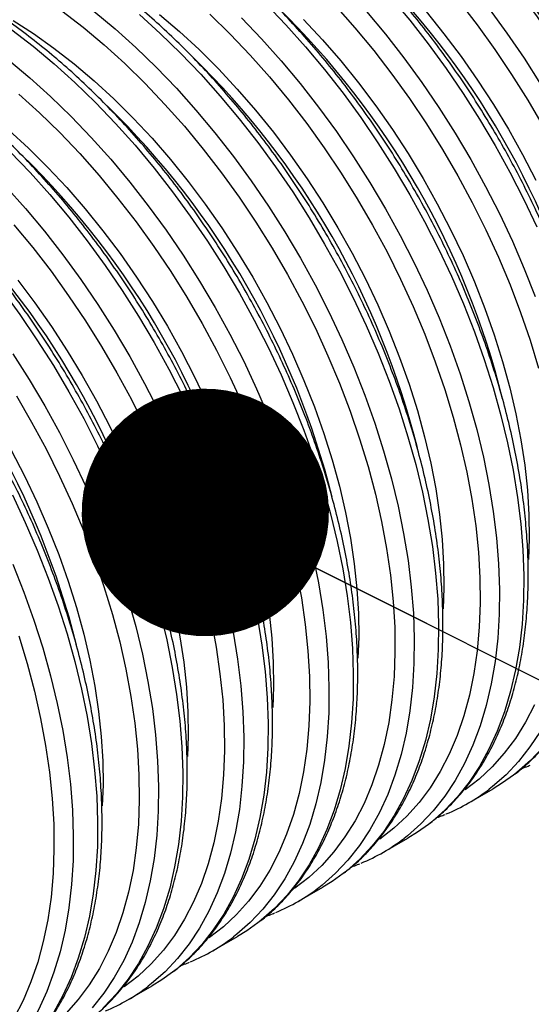
# Model space of a CAD drawing. Units: millimetres. Extents: x 499 to 21123, y 350 to 12781.
# Drawn here: x 13815 to 13887, y 5404 to 5542 of the extents above; entities that cross this region are included whole.
import ezdxf

# ---------------------------------------------------------------- set-up
doc = ezdxf.new("R2010")
doc.units = ezdxf.units.MM
doc.header["$LTSCALE"] = 50
doc.layers.add('FORMAT', color=7, linetype='Continuous')
doc.dimstyles.new('SLDDIMSTYLE0', dxfattribs={"dimtxt": 0.18, "dimasz": 34.735043, "dimexe": 0, "dimexo": 0.0625, "dimgap": 0, "dimtad": 0, "dimtih": 1, "dimtoh": 1, "dimdec": 0, "dimrnd": 1e-09, "dimzin": 0, "dimdsep": 46, "dimtxsty": 'Standard', "dimblk1": 'DOT', "dimblk2": 'DOT', "dimsah": 1, "dimcen": 0.09, "dimadec": 0, "dimazin": 0, "dimtfac": 34.735043, "dimtdec": 0, "dimtofl": 0, "dimtmove": 0, "dimatfit": 3, "dimldrblk": 'DOT', "dimfxl": 1, "dimfrac": 2, "dimtolj": 1, "dimtzin": 0, "dimarcsym": 0})

# ---------------------------------------------------------------- blocks, each defined once
blk = doc.blocks.new('_Dot')
at = {"color": 0, "linetype": 'ByBlock', "lineweight": -2}
blk.add_line((-0.5, 0), (-1, 0), dxfattribs=at)
at = {"color": 0, "linetype": 'ByBlock', "const_width": 0.5}
blk.add_lwpolyline([(-0.25, 0, 1), (0.25, 0, 1)], format="xyb", close=True, dxfattribs=at)

msp = doc.modelspace()

# ---------------------------------------------------------------- linework, layer by layer
at = {"color": 7, "linetype": 'Continuous', "lineweight": 25}
for p, q in [((13878.34, 5432.42), (13881.76, 5434.39)), ((13866.37, 5425.51), (13869.79, 5427.48)), ((13854.4, 5418.6), (13857.81, 5420.57)), ((13842.42, 5411.69), (13845.84, 5413.66)), ((13830.45, 5404.77), (13833.87, 5406.75))]:
    msp.add_line(p, q, dxfattribs=at)
at = {"color": 7, "linetype": 'Continuous', "lineweight": 25, "flags": 128}
for points in [[(13845.34, 5565.68), (13847.36, 5564.63), (13850.24, 5562.97), (13853.12, 5561.11), (13855.98, 5559.08), (13858.82, 5556.87), (13861.62, 5554.49), (13864.39, 5551.95), (13867.1, 5549.25), (13869.75, 5546.42), (13872.33, 5543.45), (13874.83, 5540.35), (13877.25, 5537.14), (13879.57, 5533.83), (13881.79, 5530.43), (13883.9, 5526.95), (13885.89, 5523.39), (13887.76, 5519.78)], [(13867.36, 5545.44), (13870.04, 5542.24), (13872.63, 5538.92), (13875.13, 5535.49), (13877.54, 5531.97), (13879.84, 5528.35), (13882.03, 5524.66), (13884.1, 5520.9), (13886.05, 5517.09), (13887.87, 5513.24)], [(13849.82, 5544.53), (13852.64, 5541.6), (13855.39, 5538.52), (13858.06, 5535.32), (13860.66, 5532.01), (13863.16, 5528.58), (13865.57, 5525.05), (13867.87, 5521.44), (13870.06, 5517.75), (13872.13, 5513.99), (13874.08, 5510.18), (13875.89, 5506.32), (13877.58, 5502.43), (13879.12, 5498.53), (13880.51, 5494.61), (13881.76, 5490.69), (13882.85, 5486.79), (13883.79, 5482.92), (13884.57, 5479.08), (13885.19, 5475.29), (13885.64, 5471.56), (13885.93, 5467.91), (13886.06, 5464.33), (13886.02, 5460.85), (13885.81, 5457.48), (13885.44, 5454.21), (13884.9, 5451.07), (13884.2, 5448.07), (13883.34, 5445.2), (13882.33, 5442.48), (13881.16, 5439.93), (13879.83, 5437.54), (13878.36, 5435.32), (13876.75, 5433.28), (13875, 5431.43), (13873.12, 5429.76), (13872.65, 5429.39)], [(13859.59, 5544.27), (13862.32, 5541.19), (13864.97, 5537.99), (13867.53, 5534.67), (13870, 5531.24), (13872.38, 5527.71), (13874.64, 5524.1), (13876.79, 5520.41), (13878.82, 5516.65), (13880.72, 5512.85), (13882.49, 5509), (13884.12, 5505.12), (13885.61, 5501.23), (13886.94, 5497.33), (13888.13, 5493.44)], [(13876.94, 5544.9), (13879.51, 5541.58), (13881.98, 5538.15), (13884.35, 5534.62), (13886.62, 5531.01), (13888.77, 5527.32)], [(13881.19, 5543.86), (13883.69, 5540.43), (13886.1, 5536.91), (13888.4, 5533.29)], [(13821.17, 5543.57), (13824.15, 5541.27), (13827.09, 5538.8), (13830, 5536.17), (13832.85, 5533.38), (13835.64, 5530.44), (13838.37, 5527.37), (13841.02, 5524.17), (13843.58, 5520.84), (13846.06, 5517.41), (13848.43, 5513.89), (13850.69, 5510.27), (13852.84, 5506.58), (13854.87, 5502.83), (13856.78, 5499.02), (13858.54, 5495.17), (13860.17, 5491.3), (13861.66, 5487.4), (13863, 5483.5), (13864.18, 5479.61), (13865.21, 5475.74), (13866.08, 5471.9), (13866.79, 5468.1), (13867.33, 5464.35), (13867.71, 5460.68), (13867.92, 5457.08), (13867.96, 5453.57), (13867.83, 5450.15), (13867.54, 5446.85), (13867.08, 5443.67), (13866.45, 5440.62), (13865.66, 5437.71), (13864.71, 5434.95), (13863.61, 5432.34), (13862.35, 5429.9), (13860.93, 5427.63), (13859.38, 5425.54), (13857.68, 5423.64), (13855.84, 5421.93), (13853.87, 5420.42), (13853.85, 5420.41)], [(13825.67, 5543.53), (13828.64, 5541.06), (13831.56, 5538.43), (13834.43, 5535.64), (13837.25, 5532.71), (13840, 5529.64), (13842.67, 5526.44), (13845.27, 5523.12), (13847.77, 5519.7), (13850.18, 5516.17), (13852.48, 5512.56), (13854.67, 5508.87), (13856.74, 5505.11), (13858.69, 5501.3), (13860.5, 5497.44), (13862.19, 5493.55), (13863.73, 5489.64), (13865.12, 5485.72), (13866.37, 5481.81), (13867.47, 5477.91), (13868.4, 5474.03), (13869.18, 5470.2), (13869.8, 5466.41), (13870.25, 5462.68), (13870.54, 5459.02), (13870.67, 5455.45), (13870.63, 5451.97), (13870.42, 5448.59), (13870.05, 5445.33), (13869.51, 5442.19), (13868.81, 5439.18), (13867.95, 5436.32), (13866.94, 5433.6), (13865.77, 5431.04), (13864.44, 5428.65), (13862.97, 5426.43), (13861.36, 5424.39), (13859.61, 5422.54), (13857.73, 5420.88), (13857.26, 5420.51)], [(13832.05, 5543.04), (13834.98, 5540.4), (13837.85, 5537.62), (13840.67, 5534.68), (13843.42, 5531.61), (13846.09, 5528.41), (13848.68, 5525.09), (13851.19, 5521.67), (13853.59, 5518.14), (13855.89, 5514.53), (13858.08, 5510.84), (13860.16, 5507.08), (13862.1, 5503.27), (13863.92, 5499.41), (13865.6, 5495.52), (13867.14, 5491.61), (13868.54, 5487.7), (13869.79, 5483.78), (13870.88, 5479.88), (13871.82, 5476), (13872.6, 5472.17), (13873.22, 5468.38), (13873.67, 5464.65), (13873.96, 5461), (13874.08, 5457.42), (13874.04, 5453.94), (13873.84, 5450.56), (13873.46, 5447.3), (13872.93, 5444.16), (13872.23, 5441.15), (13871.37, 5438.29), (13870.35, 5435.57), (13869.18, 5433.01), (13867.86, 5430.62), (13866.39, 5428.4), (13864.78, 5426.37), (13863.03, 5424.51), (13861.14, 5422.85), (13860.68, 5422.48)], [(13834.87, 5543.04), (13837.68, 5540.66), (13840.44, 5538.12), (13843.15, 5535.43), (13845.8, 5532.59), (13848.38, 5529.62), (13850.88, 5526.53), (13853.3, 5523.32), (13855.62, 5520.01), (13857.84, 5516.6), (13859.95, 5513.12), (13861.94, 5509.57), (13863.81, 5505.96), (13865.55, 5502.3), (13867.16, 5498.61), (13868.62, 5494.9), (13869.94, 5491.18), (13871.11, 5487.46), (13872.13, 5483.76), (13872.98, 5480.09), (13873.68, 5476.46), (13874.22, 5472.88), (13874.59, 5469.36), (13874.8, 5465.93), (13874.84, 5462.57), (13874.74, 5459.64)], [(13841.97, 5543.08), (13844.82, 5540.29), (13847.62, 5537.36), (13850.34, 5534.28), (13852.99, 5531.08), (13855.56, 5527.76), (13858.03, 5524.33), (13860.4, 5520.8), (13862.67, 5517.18), (13864.82, 5513.49), (13866.85, 5509.74), (13868.75, 5505.93), (13870.52, 5502.09), (13872.15, 5498.21), (13873.63, 5494.31), (13874.97, 5490.42), (13876.15, 5486.52), (13877.18, 5482.65), (13878.05, 5478.81), (13878.76, 5475.01), (13879.3, 5471.27), (13879.68, 5467.59), (13879.89, 5463.99), (13879.93, 5460.48), (13879.8, 5457.07), (13879.51, 5453.76), (13879.05, 5450.58), (13878.43, 5447.53), (13877.64, 5444.62), (13876.69, 5441.86), (13875.58, 5439.25), (13874.32, 5436.81), (13872.91, 5434.54), (13871.35, 5432.46), (13869.65, 5430.56), (13867.81, 5428.85), (13865.85, 5427.33), (13865.83, 5427.32)], [(13846.41, 5542.56), (13849.22, 5539.62), (13851.97, 5536.55), (13854.65, 5533.35), (13857.24, 5530.03), (13859.74, 5526.61), (13862.15, 5523.08), (13864.45, 5519.47), (13866.64, 5515.78), (13868.71, 5512.02), (13870.66, 5508.21), (13872.48, 5504.35), (13874.16, 5500.46), (13875.7, 5496.55), (13877.1, 5492.64), (13878.34, 5488.72), (13879.44, 5484.82), (13880.38, 5480.95), (13881.16, 5477.11), (13881.77, 5473.32), (13882.23, 5469.59), (13882.52, 5465.94), (13882.64, 5462.36), (13882.6, 5458.88), (13882.39, 5455.51), (13882.02, 5452.24), (13881.48, 5449.1), (13880.79, 5446.09), (13879.93, 5443.23), (13878.91, 5440.51), (13877.74, 5437.95), (13876.42, 5435.56), (13874.95, 5433.34), (13873.34, 5431.31), (13871.59, 5429.45), (13869.7, 5427.79), (13869.23, 5427.42)], [(13855.12, 5542.34), (13857.77, 5539.51), (13860.35, 5536.53), (13862.86, 5533.44), (13865.27, 5530.23), (13867.59, 5526.92), (13869.81, 5523.52), (13871.92, 5520.03), (13873.91, 5516.48), (13875.78, 5512.87), (13877.52, 5509.21), (13879.13, 5505.52), (13880.59, 5501.81), (13881.91, 5498.09), (13883.08, 5494.37), (13884.1, 5490.67), (13884.96, 5487), (13885.66, 5483.37), (13886.19, 5479.79), (13886.57, 5476.28), (13886.77, 5472.84), (13886.82, 5469.49), (13886.71, 5466.55)], [(13863.95, 5543.46), (13866.62, 5540.27), (13869.22, 5536.95), (13871.72, 5533.52), (13874.12, 5529.99), (13876.43, 5526.38), (13878.62, 5522.69), (13880.69, 5518.93), (13882.63, 5515.12), (13884.45, 5511.26), (13886.13, 5507.38), (13887.67, 5503.47)], [(13814.12, 5540.9), (13817.12, 5538.59), (13820.08, 5536.12), (13823, 5533.49), (13825.88, 5530.7), (13828.69, 5527.77), (13831.44, 5524.7), (13834.12, 5521.5), (13836.71, 5518.18), (13839.21, 5514.76), (13841.62, 5511.23), (13843.92, 5507.62), (13846.11, 5503.92), (13848.18, 5500.17), (13850.13, 5496.36), (13851.95, 5492.5), (13853.63, 5488.61), (13855.17, 5484.7), (13856.57, 5480.78), (13857.81, 5476.87), (13858.91, 5472.97), (13859.85, 5469.09), (13860.62, 5465.26), (13861.24, 5461.47), (13861.7, 5457.74), (13861.99, 5454.08), (13862.11, 5450.51), (13862.07, 5447.03), (13861.86, 5443.65), (13861.49, 5440.39), (13860.95, 5437.25), (13860.25, 5434.24), (13859.4, 5431.38), (13858.38, 5428.66), (13857.21, 5426.1), (13855.89, 5423.71), (13854.42, 5421.49), (13852.8, 5419.45), (13851.05, 5417.6), (13849.17, 5415.94), (13848.7, 5415.57)], [(13814.32, 5542.23), (13817.2, 5540.38), (13820.06, 5538.34), (13822.9, 5536.13), (13825.7, 5533.75), (13828.46, 5531.21), (13831.18, 5528.52), (13833.83, 5525.68), (13836.41, 5522.71), (13838.91, 5519.62), (13841.32, 5516.41), (13843.65, 5513.1), (13845.86, 5509.69), (13847.97, 5506.21), (13849.97, 5502.65), (13851.84, 5499.04), (13853.58, 5495.39), (13855.18, 5491.7), (13856.65, 5487.99), (13857.97, 5484.27), (13859.14, 5480.55), (13860.15, 5476.85), (13861.01, 5473.18), (13861.71, 5469.55), (13862.25, 5465.97), (13862.62, 5462.45), (13862.83, 5459.01), (13862.87, 5455.66), (13862.76, 5452.73)], [(13813.7, 5536.62), (13816.66, 5534.15), (13819.59, 5531.52), (13822.46, 5528.73), (13825.28, 5525.8), (13828.03, 5522.73), (13830.7, 5519.53), (13833.29, 5516.21), (13835.8, 5512.78), (13838.2, 5509.26), (13840.5, 5505.64), (13842.69, 5501.95), (13844.77, 5498.2), (13846.71, 5494.38), (13848.53, 5490.53), (13850.21, 5486.64), (13851.75, 5482.73), (13853.15, 5478.81), (13854.4, 5474.9), (13855.49, 5471), (13856.43, 5467.12), (13857.21, 5463.28), (13857.83, 5459.5), (13858.28, 5455.77), (13858.57, 5452.11), (13858.69, 5448.54), (13858.65, 5445.06), (13858.45, 5441.68), (13858.07, 5438.42), (13857.54, 5435.28), (13856.84, 5432.27), (13855.98, 5429.4), (13854.96, 5426.69), (13853.79, 5424.13), (13852.47, 5421.74), (13851, 5419.52), (13849.39, 5417.48), (13847.64, 5415.63), (13845.76, 5413.97), (13845.29, 5413.6)], [(13815.12, 5531.89), (13818.02, 5529.26), (13820.88, 5526.47), (13823.67, 5523.53), (13826.4, 5520.46), (13829.05, 5517.25), (13831.61, 5513.93), (13834.08, 5510.5), (13836.46, 5506.97), (13838.72, 5503.36), (13840.87, 5499.67), (13842.9, 5495.92), (13844.8, 5492.11), (13846.57, 5488.26), (13848.2, 5484.38), (13849.69, 5480.49), (13851.02, 5476.59), (13852.21, 5472.7), (13853.24, 5468.83), (13854.1, 5464.99), (13854.81, 5461.19), (13855.35, 5457.44), (13855.73, 5453.76), (13855.94, 5450.16), (13855.98, 5446.65), (13855.86, 5443.24), (13855.56, 5439.94), (13855.1, 5436.76), (13854.48, 5433.71), (13853.69, 5430.8), (13852.74, 5428.03), (13851.63, 5425.43), (13850.37, 5422.99), (13848.96, 5420.72), (13847.4, 5418.63), (13845.7, 5416.73), (13843.87, 5415.02), (13841.9, 5413.51), (13841.88, 5413.49)], [(13813.73, 5526.84), (13816.49, 5524.3), (13819.2, 5521.6), (13821.85, 5518.77), (13824.43, 5515.8), (13826.93, 5512.7), (13829.35, 5509.5), (13831.67, 5506.18), (13833.89, 5502.78), (13836, 5499.3), (13837.99, 5495.74), (13839.86, 5492.13), (13841.6, 5488.47), (13843.21, 5484.78), (13844.67, 5481.07), (13845.99, 5477.35), (13847.16, 5473.64), (13848.18, 5469.94), (13849.04, 5466.27), (13849.74, 5462.63), (13850.27, 5459.05), (13850.65, 5455.54), (13850.85, 5452.1), (13850.89, 5448.75), (13850.79, 5445.81)], [(13813.9, 5523.79), (13816.72, 5520.86), (13819.47, 5517.79), (13822.14, 5514.59), (13824.74, 5511.27), (13827.24, 5507.84), (13829.65, 5504.32), (13831.95, 5500.7), (13834.14, 5497.01), (13836.21, 5493.26), (13838.16, 5489.44), (13839.97, 5485.59), (13841.65, 5481.7), (13843.2, 5477.79), (13844.59, 5473.87), (13845.84, 5469.96), (13846.93, 5466.06), (13847.87, 5462.18), (13848.65, 5458.34), (13849.27, 5454.56), (13849.72, 5450.83), (13850.01, 5447.17), (13850.14, 5443.6), (13850.09, 5440.12), (13849.89, 5436.74), (13849.52, 5433.48), (13848.98, 5430.34), (13848.28, 5427.33), (13847.42, 5424.46), (13846.41, 5421.75), (13845.23, 5419.19), (13843.91, 5416.8), (13842.44, 5414.58), (13840.83, 5412.54), (13839.08, 5410.69), (13837.2, 5409.03), (13836.73, 5408.66)], [(13813.3, 5518.89), (13816.05, 5515.82), (13818.73, 5512.62), (13821.32, 5509.3), (13823.82, 5505.87), (13826.23, 5502.35), (13828.53, 5498.73), (13830.72, 5495.04), (13832.79, 5491.28), (13834.74, 5487.47), (13836.56, 5483.61), (13838.24, 5479.73), (13839.78, 5475.82), (13841.18, 5471.9), (13842.42, 5467.98), (13843.52, 5464.08), (13844.46, 5460.21), (13845.23, 5456.37), (13845.85, 5452.58), (13846.31, 5448.86), (13846.6, 5445.2), (13846.72, 5441.63), (13846.68, 5438.15), (13846.47, 5434.77), (13846.1, 5431.5), (13845.56, 5428.36), (13844.87, 5425.36), (13844.01, 5422.49), (13842.99, 5419.78), (13841.82, 5417.22), (13840.5, 5414.83), (13839.03, 5412.61), (13837.42, 5410.57), (13835.66, 5408.72), (13833.78, 5407.05), (13833.31, 5406.69)], [(13814.42, 5513.54), (13817.07, 5510.34), (13819.64, 5507.02), (13822.11, 5503.59), (13824.48, 5500.06), (13826.75, 5496.45), (13828.9, 5492.76), (13830.93, 5489), (13832.83, 5485.2), (13834.6, 5481.35), (13836.23, 5477.47), (13837.71, 5473.58), (13839.05, 5469.68), (13840.23, 5465.79), (13841.26, 5461.91), (13842.13, 5458.07), (13842.84, 5454.27), (13843.38, 5450.53), (13843.76, 5446.85), (13843.97, 5443.25), (13844.01, 5439.74), (13843.88, 5436.33), (13843.59, 5433.03), (13843.13, 5429.85), (13842.51, 5426.8), (13841.72, 5423.88), (13840.77, 5421.12), (13839.66, 5418.52), (13838.4, 5416.08), (13836.99, 5413.81), (13835.43, 5411.72), (13833.73, 5409.82), (13831.89, 5408.11), (13829.93, 5406.6), (13829.91, 5406.58)], [(13814.96, 5505.79), (13817.38, 5502.58), (13819.7, 5499.27), (13821.92, 5495.87), (13824.03, 5492.38), (13826.02, 5488.83), (13827.89, 5485.22), (13829.63, 5481.56), (13831.24, 5477.87), (13832.7, 5474.16), (13834.02, 5470.44), (13835.19, 5466.73), (13836.2, 5463.02), (13837.06, 5459.35), (13837.76, 5455.72), (13838.3, 5452.14), (13838.67, 5448.63), (13838.88, 5445.19), (13838.92, 5441.84), (13838.82, 5438.9)], [(13812.76, 5504.36), (13815.27, 5500.93), (13817.67, 5497.41), (13819.97, 5493.79), (13822.16, 5490.1), (13824.23, 5486.34), (13826.18, 5482.53), (13828, 5478.67), (13829.68, 5474.79), (13831.22, 5470.88), (13832.62, 5466.96), (13833.87, 5463.04), (13834.96, 5459.14), (13835.9, 5455.27), (13836.68, 5451.43), (13837.29, 5447.64), (13837.75, 5443.92), (13838.04, 5440.26), (13838.16, 5436.69), (13838.12, 5433.21), (13837.91, 5429.83), (13837.54, 5426.56), (13837.01, 5423.42), (13836.31, 5420.42), (13835.45, 5417.55), (13834.43, 5414.84), (13833.26, 5412.28), (13831.94, 5409.89), (13830.47, 5407.67), (13828.86, 5405.63), (13827.11, 5403.78)], [(13814.26, 5495.43), (13816.56, 5491.82), (13818.75, 5488.13), (13820.82, 5484.37), (13822.77, 5480.56), (13824.58, 5476.7), (13826.27, 5472.81), (13827.81, 5468.9), (13829.2, 5464.99), (13830.45, 5461.07), (13831.54, 5457.17), (13832.48, 5453.3), (13833.26, 5449.46), (13833.88, 5445.67), (13834.33, 5441.94), (13834.62, 5438.29), (13834.75, 5434.71), (13834.71, 5431.23), (13834.5, 5427.86), (13834.13, 5424.59), (13833.59, 5421.45), (13832.89, 5418.44), (13832.03, 5415.58), (13831.02, 5412.86), (13829.85, 5410.31), (13828.52, 5407.91), (13827.05, 5405.7), (13825.44, 5403.66)], [(13814.77, 5489.54), (13816.92, 5485.85), (13818.95, 5482.09), (13820.85, 5478.28), (13822.62, 5474.44), (13824.25, 5470.56), (13825.74, 5466.67), (13827.08, 5462.77), (13828.26, 5458.87), (13829.29, 5455), (13830.16, 5451.16), (13830.86, 5447.36), (13831.41, 5443.62), (13831.78, 5439.94), (13831.99, 5436.34), (13832.04, 5432.83), (13831.91, 5429.42), (13831.62, 5426.12), (13831.16, 5422.93), (13830.53, 5419.88), (13829.74, 5416.97), (13828.79, 5414.21), (13827.69, 5411.6), (13826.43, 5409.16), (13825.01, 5406.9), (13823.46, 5404.81), (13821.76, 5402.91)], [(13814.05, 5481.92), (13815.92, 5478.31), (13817.66, 5474.65), (13819.26, 5470.96), (13820.73, 5467.25), (13822.05, 5463.53), (13823.22, 5459.81), (13824.23, 5456.11), (13825.09, 5452.44), (13825.79, 5448.81), (13826.33, 5445.23), (13826.7, 5441.72), (13826.91, 5438.28), (13826.95, 5434.93), (13826.84, 5431.99)], [(13814.21, 5475.62), (13816.03, 5471.76), (13817.71, 5467.87), (13819.25, 5463.96), (13820.65, 5460.05), (13821.89, 5456.13), (13822.99, 5452.23), (13823.92, 5448.36), (13824.7, 5444.52), (13825.32, 5440.73), (13825.77, 5437), (13826.06, 5433.35), (13826.19, 5429.77), (13826.15, 5426.29), (13825.94, 5422.92), (13825.57, 5419.65), (13825.03, 5416.51), (13824.33, 5413.5), (13823.47, 5410.64), (13822.46, 5407.92), (13821.29, 5405.37), (13819.97, 5402.97)], [(13814.29, 5465.9), (13815.83, 5461.99), (13817.23, 5458.07), (13818.48, 5454.16), (13819.57, 5450.26), (13820.51, 5446.38), (13821.29, 5442.55), (13821.9, 5438.76), (13822.36, 5435.03), (13822.65, 5431.38), (13822.77, 5427.8), (13822.73, 5424.32), (13822.52, 5420.94), (13822.15, 5417.68), (13821.62, 5414.54), (13820.92, 5411.53), (13820.06, 5408.67), (13819.04, 5405.95), (13817.87, 5403.39), (13816.55, 5401), (13815.08, 5398.78)], [(13815.1, 5455.85), (13816.29, 5451.96), (13817.31, 5448.09), (13818.18, 5444.25), (13818.89, 5440.45), (13819.43, 5436.71), (13819.81, 5433.03), (13820.02, 5429.43), (13820.06, 5425.92), (13819.94, 5422.5), (13819.64, 5419.2), (13819.18, 5416.02), (13818.56, 5412.97), (13817.77, 5410.06), (13816.82, 5407.3), (13815.71, 5404.69), (13814.45, 5402.25)], [(13887.56, 5446.16), (13886.29, 5443.72), (13884.88, 5441.46), (13883.32, 5439.37), (13881.62, 5437.47), (13879.79, 5435.76), (13877.82, 5434.25), (13877.8, 5434.23)], [(13888.39, 5442.48), (13886.92, 5440.26), (13885.31, 5438.22), (13883.56, 5436.37), (13881.68, 5434.7), (13881.21, 5434.34)], [(13888.73, 5440.19), (13886.98, 5438.34), (13885.09, 5436.68), (13884.62, 5436.31)], [(13884.62, 5436.31), (13883.08, 5435.21), (13881.76, 5434.39)], [(13872.65, 5429.39), (13871.11, 5428.3), (13869.79, 5427.48)], [(13860.68, 5422.48), (13859.13, 5421.39), (13857.81, 5420.57)], [(13848.7, 5415.57), (13847.16, 5414.47), (13845.84, 5413.66)], [(13836.73, 5408.66), (13835.19, 5407.56), (13833.87, 5406.75)]]:
    msp.add_lwpolyline(points, dxfattribs=at)
at = {"color": 7, "linetype": 'Continuous', "lineweight": 25}
for centre, radius, start, end in [((13794.81, 5474.93), 115.66, 14.0226, 45.8216), ((13782.84, 5468.02), 115.66, 14.0226, 45.8216), ((13770.86, 5461.1), 115.66, 14.0226, 45.8216), ((13758.89, 5454.19), 115.66, 14.0226, 45.8216), ((13746.92, 5447.28), 115.66, 14.0226, 45.8216), ((13734.94, 5440.37), 115.66, 14.0226, 45.8216), ((13722.97, 5433.45), 115.66, 14.0226, 45.8216), ((13711, 5426.54), 115.66, 14.0226, 45.8216), ((13865.19, 5455.2), 26.3, 292.3006, 307.5016), ((13853.22, 5448.29), 26.3, 292.3006, 307.5016), ((13841.25, 5441.38), 26.3, 292.3006, 307.5016), ((13829.27, 5434.46), 26.3, 292.3006, 307.5016), ((13817.3, 5427.55), 26.3, 292.3006, 307.5016)]:
    msp.add_arc(centre, radius, start, end, dxfattribs=at)
for points, knots in [([(13964.28, 5481.06), (13964.67, 5481.8), (13965.47, 5483.35), (13966.52, 5485.88), (13967.47, 5488.61), (13968.28, 5491.48), (13968.94, 5494.47), (13969.45, 5497.58), (13969.82, 5500.8), (13970.04, 5504.12), (13970.1, 5507.53), (13970.02, 5511.03), (13969.79, 5514.6), (13969.4, 5518.25), (13968.88, 5521.94), (13968.2, 5525.69), (13967.38, 5529.48), (13966.42, 5533.3), (13965.32, 5537.14), (13964.08, 5540.98), (13962.7, 5544.83), (13961.2, 5548.68), (13959.57, 5552.5), (13957.81, 5556.3), (13955.94, 5560.06), (13953.95, 5563.77), (13951.86, 5567.43), (13949.66, 5571.02), (13947.36, 5574.55), (13944.97, 5577.98), (13942.5, 5581.33), (13939.94, 5584.58), (13937.31, 5587.72), (13934.61, 5590.75), (13931.86, 5593.65), (13929.04, 5596.43), (13926.18, 5599.07), (13923.28, 5601.56), (13920.35, 5603.91), (13917.39, 5606.1), (13914.42, 5608.13), (13911.43, 5609.99), (13908.44, 5611.68), (13905.45, 5613.2), (13902.48, 5614.54), (13899.52, 5615.69), (13896.59, 5616.66), (13893.69, 5617.44), (13890.83, 5618.04), (13888.03, 5618.42), (13886.15, 5618.6), (13885.22, 5618.6), (13885.19, 5618.6)], [0, 0, 0, 0, 0.018669, 0.039061, 0.059466, 0.079883, 0.100307, 0.120738, 0.141172, 0.161609, 0.182047, 0.202485, 0.222922, 0.243358, 0.263792, 0.284225, 0.304657, 0.325086, 0.345515, 0.365942, 0.386368, 0.406793, 0.427217, 0.44764, 0.468063, 0.488486, 0.508908, 0.529331, 0.549753, 0.570176, 0.5906, 0.611024, 0.631449, 0.651875, 0.672303, 0.692731, 0.713162, 0.733594, 0.754028, 0.774464, 0.794902, 0.815342, 0.835783, 0.856225, 0.876668, 0.897111, 0.917551, 0.937989, 0.958421, 0.978846, 0.99926, 1, 1, 1, 1]), ([(13965.24, 5482.97), (13965.44, 5483.26), (13966.15, 5484.27), (13967.23, 5486.17), (13968.47, 5488.66), (13969.55, 5491.31), (13970.5, 5494.09), (13971.29, 5497.01), (13971.94, 5500.05), (13972.43, 5503.21), (13972.76, 5506.47), (13972.94, 5509.83), (13972.97, 5513.27), (13972.83, 5516.79), (13972.55, 5520.38), (13972.12, 5524.02), (13971.53, 5527.72), (13970.79, 5531.45), (13969.91, 5535.21), (13968.89, 5538.99), (13967.73, 5542.79), (13966.43, 5546.58), (13964.99, 5550.37), (13963.43, 5554.14), (13961.74, 5557.88), (13959.93, 5561.59), (13958.01, 5565.25), (13955.97, 5568.86), (13953.82, 5572.4), (13951.58, 5575.87), (13949.24, 5579.26), (13946.81, 5582.56), (13944.3, 5585.76), (13941.71, 5588.85), (13939.05, 5591.83), (13936.32, 5594.69), (13933.53, 5597.42), (13930.7, 5600.01), (13927.82, 5602.46), (13924.9, 5604.75), (13921.95, 5606.9), (13918.97, 5608.87), (13915.98, 5610.69), (13912.98, 5612.32), (13909.98, 5613.78), (13906.98, 5615.06), (13903.99, 5616.14), (13901.03, 5617.04), (13898.09, 5617.74), (13895.2, 5618.23), (13892.35, 5618.54), (13889.56, 5618.62), (13887.71, 5618.6), (13886.8, 5618.49), (13886.79, 5618.49)], [0, 0, 0, 0, 0.007602, 0.02698, 0.046468, 0.066061, 0.085746, 0.105509, 0.125333, 0.145202, 0.165101, 0.185019, 0.204945, 0.224873, 0.244794, 0.264708, 0.284612, 0.304505, 0.324386, 0.344257, 0.364117, 0.383968, 0.403811, 0.423647, 0.443477, 0.463304, 0.483127, 0.502949, 0.522771, 0.542595, 0.562421, 0.58225, 0.602085, 0.621927, 0.641778, 0.661638, 0.681509, 0.701391, 0.721287, 0.741197, 0.76112, 0.781058, 0.801007, 0.820967, 0.840933, 0.860899, 0.880856, 0.900792, 0.920694, 0.940546, 0.96033, 0.980029, 0.999628, 1, 1, 1, 1]), ([(13955.9, 5476.22), (13956.28, 5476.96), (13957.09, 5478.51), (13958.14, 5481.04), (13959.09, 5483.77), (13959.9, 5486.64), (13960.56, 5489.63), (13961.07, 5492.74), (13961.44, 5495.96), (13961.65, 5499.28), (13961.72, 5502.69), (13961.64, 5506.19), (13961.4, 5509.77), (13961.02, 5513.41), (13960.49, 5517.11), (13959.82, 5520.85), (13959, 5524.64), (13958.04, 5528.46), (13956.93, 5532.3), (13955.69, 5536.15), (13954.32, 5540), (13952.82, 5543.84), (13951.18, 5547.66), (13949.43, 5551.46), (13947.56, 5555.22), (13945.57, 5558.93), (13943.48, 5562.59), (13941.28, 5566.19), (13938.98, 5569.71), (13936.59, 5573.15), (13934.12, 5576.49), (13931.56, 5579.74), (13928.93, 5582.88), (13926.23, 5585.91), (13923.47, 5588.82), (13920.66, 5591.59), (13917.8, 5594.23), (13914.9, 5596.72), (13911.97, 5599.07), (13909.01, 5601.26), (13906.04, 5603.29), (13903.05, 5605.15), (13900.06, 5606.84), (13897.07, 5608.36), (13894.1, 5609.7), (13891.14, 5610.85), (13888.21, 5611.82), (13885.31, 5612.6), (13882.45, 5613.2), (13879.65, 5613.58), (13877.77, 5613.76), (13876.84, 5613.77), (13876.8, 5613.77)], [0, 0, 0, 0, 0.018669, 0.039061, 0.059466, 0.079883, 0.100307, 0.120738, 0.141172, 0.161609, 0.182047, 0.202485, 0.222922, 0.243358, 0.263792, 0.284225, 0.304657, 0.325086, 0.345515, 0.365942, 0.386368, 0.406793, 0.427217, 0.44764, 0.468063, 0.488486, 0.508908, 0.529331, 0.549753, 0.570176, 0.5906, 0.611024, 0.631449, 0.651875, 0.672303, 0.692731, 0.713162, 0.733594, 0.754028, 0.774464, 0.794902, 0.815342, 0.835783, 0.856225, 0.876668, 0.897111, 0.917551, 0.937989, 0.958421, 0.978846, 0.99926, 1, 1, 1, 1]), ([(13947.52, 5471.39), (13947.9, 5472.12), (13948.71, 5473.67), (13949.76, 5476.2), (13950.71, 5478.93), (13951.52, 5481.8), (13952.18, 5484.79), (13952.69, 5487.9), (13953.06, 5491.12), (13953.27, 5494.44), (13953.34, 5497.85), (13953.26, 5501.35), (13953.02, 5504.93), (13952.64, 5508.57), (13952.11, 5512.27), (13951.44, 5516.02), (13950.62, 5519.8), (13949.65, 5523.62), (13948.55, 5527.46), (13947.31, 5531.31), (13945.94, 5535.16), (13944.43, 5539), (13942.8, 5542.82), (13941.05, 5546.62), (13939.18, 5550.38), (13937.19, 5554.09), (13935.09, 5557.75), (13932.9, 5561.35), (13930.6, 5564.87), (13928.21, 5568.31), (13925.73, 5571.66), (13923.18, 5574.9), (13920.55, 5578.05), (13917.85, 5581.07), (13915.09, 5583.98), (13912.28, 5586.75), (13909.42, 5589.39), (13906.52, 5591.89), (13903.59, 5594.23), (13900.63, 5596.42), (13897.66, 5598.45), (13894.67, 5600.31), (13891.68, 5602), (13888.69, 5603.52), (13885.71, 5604.86), (13882.76, 5606.01), (13879.83, 5606.98), (13876.93, 5607.76), (13874.07, 5608.36), (13871.27, 5608.74), (13869.39, 5608.92), (13868.46, 5608.93), (13868.42, 5608.93)], [0, 0, 0, 0, 0.018669, 0.039061, 0.059466, 0.079883, 0.100307, 0.120738, 0.141172, 0.161609, 0.182047, 0.202485, 0.222922, 0.243358, 0.263792, 0.284225, 0.304657, 0.325086, 0.345515, 0.365942, 0.386368, 0.406793, 0.427217, 0.44764, 0.468063, 0.488486, 0.508908, 0.529331, 0.549753, 0.570176, 0.5906, 0.611024, 0.631449, 0.651875, 0.672303, 0.692731, 0.713162, 0.733594, 0.754028, 0.774464, 0.794902, 0.815342, 0.835783, 0.856225, 0.876668, 0.897111, 0.917551, 0.937989, 0.958421, 0.978846, 0.99926, 1, 1, 1, 1]), ([(13942.77, 5512.45), (13942.63, 5513.11), (13942.21, 5515.04), (13941.41, 5518.25), (13940.33, 5522.08), (13939.11, 5525.93), (13937.76, 5529.78), (13936.27, 5533.63), (13934.66, 5537.45), (13932.92, 5541.25), (13931.06, 5545.02), (13929.09, 5548.74), (13927.01, 5552.41), (13924.83, 5556.01), (13922.54, 5559.54), (13920.17, 5562.99), (13917.7, 5566.36), (13915.16, 5569.62), (13912.54, 5572.78), (13909.85, 5575.82), (13907.1, 5578.74), (13904.29, 5581.54), (13901.44, 5584.19), (13898.55, 5586.71), (13895.62, 5589.07), (13892.66, 5591.29), (13889.69, 5593.34), (13886.7, 5595.22), (13883.71, 5596.94), (13880.72, 5598.48), (13877.75, 5599.84), (13874.79, 5601.02), (13871.85, 5602.02), (13868.95, 5602.83), (13866.09, 5603.45), (13863.28, 5603.86), (13861.38, 5604.06), (13860.45, 5604.07), (13860.42, 5604.07)], [0, 0, 0, 0, 0.01523, 0.04416, 0.07309, 0.102018, 0.130945, 0.15987, 0.188793, 0.217716, 0.246638, 0.27556, 0.304481, 0.333402, 0.362323, 0.391245, 0.420168, 0.449091, 0.478016, 0.506943, 0.535871, 0.564801, 0.593733, 0.622668, 0.651605, 0.680545, 0.709488, 0.738433, 0.767381, 0.79633, 0.82528, 0.85423, 0.883178, 0.912121, 0.941058, 0.969984, 0.998896, 1, 1, 1, 1]), ([(13908.71, 5450.25), (13909.23, 5450.66), (13910.39, 5451.56), (13912.04, 5453.18), (13913.69, 5455.05), (13915.21, 5457.08), (13916.6, 5459.28), (13917.85, 5461.63), (13918.96, 5464.13), (13919.93, 5466.78), (13920.76, 5469.55), (13921.43, 5472.46), (13921.96, 5475.48), (13922.34, 5478.61), (13922.56, 5481.85), (13922.63, 5485.17), (13922.55, 5488.58), (13922.31, 5492.05), (13921.93, 5495.6), (13921.4, 5499.19), (13920.71, 5502.83), (13919.89, 5506.51), (13918.92, 5510.21), (13917.81, 5513.92), (13916.56, 5517.64), (13915.18, 5521.36), (13913.67, 5525.06), (13912.04, 5528.74), (13910.28, 5532.39), (13908.41, 5535.99), (13906.43, 5539.54), (13904.34, 5543.03), (13902.15, 5546.45), (13899.86, 5549.78), (13897.49, 5553.03), (13895.03, 5556.18), (13892.49, 5559.23), (13889.89, 5562.16), (13887.22, 5564.97), (13884.5, 5567.64), (13881.73, 5570.19), (13878.91, 5572.59), (13876.06, 5574.83), (13873.18, 5576.93), (13870.29, 5578.86), (13867.38, 5580.62), (13864.46, 5582.21), (13861.54, 5583.62), (13858.64, 5584.85), (13855.75, 5585.89), (13852.89, 5586.74), (13850.06, 5587.4), (13847.28, 5587.87), (13844.54, 5588.14), (13841.86, 5588.21), (13839.25, 5588.08), (13836.72, 5587.76), (13834.27, 5587.23), (13832.16, 5586.62), (13830.9, 5586.1), (13830.4, 5585.89)], [0, 0, 0, 0, 0.0139127, 0.0309338, 0.047994, 0.0651064, 0.0822788, 0.099513, 0.1168063, 0.134152, 0.1515417, 0.168966, 0.1864159, 0.2038832, 0.2213612, 0.2388446, 0.2563288, 0.2738106, 0.2912882, 0.3087607, 0.3262275, 0.3436885, 0.3611437, 0.3785936, 0.3960386, 0.4134793, 0.4309163, 0.4483503, 0.4657821, 0.4832122, 0.5006416, 0.5180708, 0.5355006, 0.5529316, 0.5703645, 0.5878, 0.6052389, 0.622682, 0.64013, 0.6575835, 0.6750431, 0.6925093, 0.7099826, 0.7274631, 0.7449507, 0.7624448, 0.7799444, 0.7974477, 0.8149514, 0.8324506, 0.8499399, 0.8674121, 0.8848585, 0.9022697, 0.9196354, 0.9369466, 0.9541961, 0.9713807, 0.9885025, 1, 1, 1, 1]), ([(13896.74, 5443.33), (13897.26, 5443.74), (13898.42, 5444.65), (13900.07, 5446.27), (13901.72, 5448.13), (13903.23, 5450.17), (13904.62, 5452.37), (13905.87, 5454.72), (13906.99, 5457.22), (13907.96, 5459.86), (13908.78, 5462.64), (13909.46, 5465.55), (13909.99, 5468.57), (13910.36, 5471.7), (13910.58, 5474.93), (13910.66, 5478.26), (13910.57, 5481.66), (13910.34, 5485.14), (13909.96, 5488.68), (13909.42, 5492.28), (13908.74, 5495.92), (13907.91, 5499.6), (13906.95, 5503.3), (13905.84, 5507.01), (13904.59, 5510.73), (13903.21, 5514.45), (13901.7, 5518.15), (13900.07, 5521.83), (13898.31, 5525.48), (13896.44, 5529.08), (13894.45, 5532.63), (13892.36, 5536.12), (13890.17, 5539.53), (13887.89, 5542.87), (13885.51, 5546.12), (13883.05, 5549.27), (13880.52, 5552.31), (13877.92, 5555.24), (13875.25, 5558.05), (13872.53, 5560.73), (13869.75, 5563.27), (13866.94, 5565.67), (13864.09, 5567.92), (13861.21, 5570.01), (13858.31, 5571.94), (13855.4, 5573.71), (13852.49, 5575.29), (13849.57, 5576.71), (13846.67, 5577.93), (13843.78, 5578.98), (13840.92, 5579.83), (13838.09, 5580.49), (13835.3, 5580.96), (13832.57, 5581.22), (13829.89, 5581.29), (13827.28, 5581.17), (13824.75, 5580.85), (13822.3, 5580.32), (13820.18, 5579.71), (13818.93, 5579.19), (13818.42, 5578.98)], [0, 0, 0, 0, 0.013913, 0.030934, 0.047994, 0.065106, 0.082279, 0.099513, 0.116806, 0.134152, 0.151542, 0.168966, 0.186416, 0.203883, 0.221361, 0.238845, 0.256329, 0.273811, 0.291288, 0.308761, 0.326227, 0.343688, 0.361144, 0.378594, 0.396039, 0.413479, 0.430916, 0.44835, 0.465782, 0.483212, 0.500642, 0.518071, 0.535501, 0.552932, 0.570364, 0.5878, 0.605239, 0.622682, 0.64013, 0.657583, 0.675043, 0.692509, 0.709983, 0.727463, 0.744951, 0.762445, 0.779944, 0.797448, 0.814951, 0.832451, 0.84994, 0.867412, 0.884859, 0.90227, 0.919635, 0.936947, 0.954196, 0.971381, 0.988502, 1, 1, 1, 1]), ([(13884.77, 5436.42), (13885.29, 5436.83), (13886.44, 5437.74), (13888.1, 5439.35), (13889.74, 5441.22), (13891.26, 5443.26), (13892.65, 5445.46), (13893.9, 5447.81), (13895.01, 5450.31), (13895.98, 5452.95), (13896.81, 5455.73), (13897.49, 5458.63), (13898.01, 5461.66), (13898.39, 5464.79), (13898.61, 5468.02), (13898.68, 5471.34), (13898.6, 5474.75), (13898.37, 5478.23), (13897.98, 5481.77), (13897.45, 5485.37), (13896.77, 5489.01), (13895.94, 5492.68), (13894.97, 5496.38), (13893.86, 5500.1), (13892.62, 5503.82), (13891.24, 5507.54), (13889.73, 5511.24), (13888.09, 5514.92), (13886.34, 5518.56), (13884.46, 5522.17), (13882.48, 5525.72), (13880.39, 5529.2), (13878.2, 5532.62), (13875.91, 5535.96), (13873.54, 5539.21), (13871.08, 5542.36), (13868.55, 5545.4), (13865.94, 5548.33), (13863.28, 5551.14), (13860.55, 5553.82), (13857.78, 5556.36), (13854.96, 5558.76), (13852.12, 5561.01), (13849.24, 5563.1), (13846.34, 5565.03), (13843.43, 5566.79), (13840.51, 5568.38), (13837.6, 5569.79), (13834.69, 5571.02), (13831.8, 5572.07), (13828.94, 5572.92), (13826.11, 5573.58), (13823.33, 5574.04), (13820.59, 5574.31), (13817.92, 5574.38), (13815.31, 5574.26), (13812.77, 5573.93), (13810.32, 5573.41), (13808.21, 5572.79), (13806.95, 5572.27), (13806.45, 5572.06)], [0, 0, 0, 0, 0.013913, 0.030934, 0.047994, 0.065106, 0.082279, 0.099513, 0.116806, 0.134152, 0.151542, 0.168966, 0.186416, 0.203883, 0.221361, 0.238845, 0.256329, 0.273811, 0.291288, 0.308761, 0.326227, 0.343688, 0.361144, 0.378594, 0.396039, 0.413479, 0.430916, 0.44835, 0.465782, 0.483212, 0.500642, 0.518071, 0.535501, 0.552932, 0.570364, 0.5878, 0.605239, 0.622682, 0.64013, 0.657583, 0.675043, 0.692509, 0.709983, 0.727463, 0.744951, 0.762445, 0.779944, 0.797448, 0.814951, 0.832451, 0.84994, 0.867412, 0.884859, 0.90227, 0.919635, 0.936947, 0.954196, 0.971381, 0.988502, 1, 1, 1, 1]), ([(13872.79, 5429.51), (13873.31, 5429.92), (13874.47, 5430.83), (13876.12, 5432.44), (13877.77, 5434.31), (13879.29, 5436.35), (13880.67, 5438.54), (13881.93, 5440.9), (13883.04, 5443.4), (13884.01, 5446.04), (13884.84, 5448.82), (13885.51, 5451.72), (13886.04, 5454.74), (13886.41, 5457.88), (13886.64, 5461.11), (13886.71, 5464.43), (13886.63, 5467.84), (13886.39, 5471.32), (13886.01, 5474.86), (13885.47, 5478.46), (13884.79, 5482.1), (13883.97, 5485.77), (13883, 5489.47), (13881.89, 5493.19), (13880.64, 5496.91), (13879.26, 5500.62), (13877.75, 5504.33), (13876.12, 5508.01), (13874.36, 5511.65), (13872.49, 5515.25), (13870.51, 5518.8), (13868.42, 5522.29), (13866.23, 5525.71), (13863.94, 5529.05), (13861.56, 5532.29), (13859.11, 5535.44), (13856.57, 5538.49), (13853.97, 5541.42), (13851.3, 5544.23), (13848.58, 5546.91), (13845.81, 5549.45), (13842.99, 5551.85), (13840.14, 5554.1), (13837.26, 5556.19), (13834.37, 5558.12), (13831.45, 5559.88), (13828.54, 5561.47), (13825.62, 5562.88), (13822.72, 5564.11), (13819.83, 5565.15), (13816.97, 5566.01), (13814.14, 5566.67), (13811.35, 5567.13), (13808.62, 5567.4), (13805.94, 5567.47), (13803.33, 5567.34), (13800.8, 5567.02), (13798.35, 5566.5), (13796.24, 5565.88), (13794.98, 5565.36), (13794.48, 5565.15)], [0, 0, 0, 0, 0.013913, 0.030934, 0.047994, 0.065106, 0.082279, 0.099513, 0.116806, 0.134152, 0.151542, 0.168966, 0.186416, 0.203883, 0.221361, 0.238845, 0.256329, 0.273811, 0.291288, 0.308761, 0.326227, 0.343688, 0.361144, 0.378594, 0.396039, 0.413479, 0.430916, 0.44835, 0.465782, 0.483212, 0.500642, 0.518071, 0.535501, 0.552932, 0.570364, 0.5878, 0.605239, 0.622682, 0.64013, 0.657583, 0.675043, 0.692509, 0.709983, 0.727463, 0.744951, 0.762445, 0.779944, 0.797448, 0.814951, 0.832451, 0.84994, 0.867412, 0.884859, 0.90227, 0.919635, 0.936947, 0.954196, 0.971381, 0.988502, 1, 1, 1, 1]), ([(13860.82, 5422.6), (13861.34, 5423.01), (13862.5, 5423.91), (13864.15, 5425.53), (13865.8, 5427.4), (13867.31, 5429.44), (13868.7, 5431.63), (13869.95, 5433.98), (13871.07, 5436.48), (13872.04, 5439.13), (13872.86, 5441.9), (13873.54, 5444.81), (13874.07, 5447.83), (13874.44, 5450.96), (13874.66, 5454.2), (13874.73, 5457.52), (13874.65, 5460.93), (13874.42, 5464.41), (13874.03, 5467.95), (13873.5, 5471.54), (13872.82, 5475.18), (13871.99, 5478.86), (13871.02, 5482.56), (13869.92, 5486.27), (13868.67, 5490), (13867.29, 5493.71), (13865.78, 5497.41), (13864.15, 5501.09), (13862.39, 5504.74), (13860.52, 5508.34), (13858.53, 5511.89), (13856.44, 5515.38), (13854.25, 5518.8), (13851.97, 5522.13), (13849.59, 5525.38), (13847.13, 5528.53), (13844.6, 5531.58), (13842, 5534.51), (13839.33, 5537.32), (13836.6, 5540), (13833.83, 5542.54), (13831.02, 5544.94), (13828.17, 5547.18), (13825.29, 5549.28), (13822.39, 5551.21), (13819.48, 5552.97), (13816.56, 5554.56), (13813.65, 5555.97), (13810.74, 5557.2), (13807.86, 5558.24), (13804.99, 5559.09), (13802.17, 5559.75), (13799.38, 5560.22), (13796.65, 5560.49), (13793.97, 5560.56), (13791.36, 5560.43), (13788.82, 5560.11), (13786.38, 5559.58), (13784.26, 5558.97), (13783.01, 5558.45), (13782.5, 5558.24)], [0, 0, 0, 0, 0.013913, 0.030934, 0.047994, 0.065106, 0.082279, 0.099513, 0.116806, 0.134152, 0.151542, 0.168966, 0.186416, 0.203883, 0.221361, 0.238845, 0.256329, 0.273811, 0.291288, 0.308761, 0.326227, 0.343688, 0.361144, 0.378594, 0.396039, 0.413479, 0.430916, 0.44835, 0.465782, 0.483212, 0.500642, 0.518071, 0.535501, 0.552932, 0.570364, 0.5878, 0.605239, 0.622682, 0.64013, 0.657583, 0.675043, 0.692509, 0.709983, 0.727463, 0.744951, 0.762445, 0.779944, 0.797448, 0.814951, 0.832451, 0.84994, 0.867412, 0.884859, 0.90227, 0.919635, 0.936947, 0.954196, 0.971381, 0.988502, 1, 1, 1, 1]), ([(13848.85, 5415.69), (13849.37, 5416.09), (13850.52, 5417), (13852.18, 5418.62), (13853.82, 5420.48), (13855.34, 5422.52), (13856.73, 5424.72), (13857.98, 5427.07), (13859.09, 5429.57), (13860.06, 5432.21), (13860.89, 5434.99), (13861.57, 5437.9), (13862.09, 5440.92), (13862.47, 5444.05), (13862.69, 5447.28), (13862.76, 5450.61), (13862.68, 5454.01), (13862.44, 5457.49), (13862.06, 5461.04), (13861.53, 5464.63), (13860.85, 5468.27), (13860.02, 5471.95), (13859.05, 5475.65), (13857.94, 5479.36), (13856.7, 5483.08), (13855.32, 5486.8), (13853.81, 5490.5), (13852.17, 5494.18), (13850.42, 5497.83), (13848.54, 5501.43), (13846.56, 5504.98), (13844.47, 5508.47), (13842.28, 5511.88), (13839.99, 5515.22), (13837.62, 5518.47), (13835.16, 5521.62), (13832.63, 5524.66), (13830.02, 5527.6), (13827.35, 5530.4), (13824.63, 5533.08), (13821.86, 5535.63), (13819.04, 5538.02), (13816.19, 5540.27), (13813.32, 5542.36), (13810.42, 5544.29), (13807.51, 5546.06), (13804.59, 5547.65), (13801.68, 5549.06), (13798.77, 5550.29), (13795.88, 5551.33), (13793.02, 5552.18), (13790.19, 5552.84), (13787.41, 5553.31), (13784.67, 5553.57), (13781.99, 5553.65), (13779.39, 5553.52), (13776.85, 5553.2), (13774.4, 5552.67), (13772.29, 5552.06), (13771.03, 5551.54), (13770.53, 5551.33)], [0, 0, 0, 0, 0.013913, 0.030934, 0.047994, 0.065106, 0.082279, 0.099513, 0.116806, 0.134152, 0.151542, 0.168966, 0.186416, 0.203883, 0.221361, 0.238845, 0.256329, 0.273811, 0.291288, 0.308761, 0.326227, 0.343688, 0.361144, 0.378594, 0.396039, 0.413479, 0.430916, 0.44835, 0.465782, 0.483212, 0.500642, 0.518071, 0.535501, 0.552932, 0.570364, 0.5878, 0.605239, 0.622682, 0.64013, 0.657583, 0.675043, 0.692509, 0.709983, 0.727463, 0.744951, 0.762445, 0.779944, 0.797448, 0.814951, 0.832451, 0.84994, 0.867412, 0.884859, 0.90227, 0.919635, 0.936947, 0.954196, 0.971381, 0.988502, 1, 1, 1, 1]), ([(13836.87, 5408.77), (13837.39, 5409.18), (13838.55, 5410.09), (13840.2, 5411.7), (13841.85, 5413.57), (13843.37, 5415.61), (13844.75, 5417.81), (13846.01, 5420.16), (13847.12, 5422.66), (13848.09, 5425.3), (13848.91, 5428.08), (13849.59, 5430.98), (13850.12, 5434.01), (13850.49, 5437.14), (13850.72, 5440.37), (13850.79, 5443.7), (13850.7, 5447.1), (13850.47, 5450.58), (13850.09, 5454.12), (13849.55, 5457.72), (13848.87, 5461.36), (13848.05, 5465.03), (13847.08, 5468.73), (13845.97, 5472.45), (13844.72, 5476.17), (13843.34, 5479.89), (13841.83, 5483.59), (13840.2, 5487.27), (13838.44, 5490.91), (13836.57, 5494.52), (13834.59, 5498.07), (13832.5, 5501.56), (13830.3, 5504.97), (13828.02, 5508.31), (13825.64, 5511.56), (13823.19, 5514.71), (13820.65, 5517.75), (13818.05, 5520.68), (13815.38, 5523.49), (13812.66, 5526.17), (13809.88, 5528.71), (13807.07, 5531.11), (13804.22, 5533.36), (13801.34, 5535.45), (13798.44, 5537.38), (13795.53, 5539.14), (13792.62, 5540.73), (13789.7, 5542.14), (13786.8, 5543.37), (13783.91, 5544.42), (13781.05, 5545.27), (13778.22, 5545.93), (13775.43, 5546.39), (13772.7, 5546.66), (13770.02, 5546.73), (13767.41, 5546.61), (13764.88, 5546.28), (13762.43, 5545.76), (13760.31, 5545.15), (13759.06, 5544.63), (13758.55, 5544.42)], [0, 0, 0, 0, 0.013913, 0.030934, 0.047994, 0.065106, 0.082279, 0.099513, 0.116806, 0.134152, 0.151542, 0.168966, 0.186416, 0.203883, 0.221361, 0.238845, 0.256329, 0.273811, 0.291288, 0.308761, 0.326227, 0.343688, 0.361144, 0.378594, 0.396039, 0.413479, 0.430916, 0.44835, 0.465782, 0.483212, 0.500642, 0.518071, 0.535501, 0.552932, 0.570364, 0.5878, 0.605239, 0.622682, 0.64013, 0.657583, 0.675043, 0.692509, 0.709983, 0.727463, 0.744951, 0.762445, 0.779944, 0.797448, 0.814951, 0.832451, 0.84994, 0.867412, 0.884859, 0.90227, 0.919635, 0.936947, 0.954196, 0.971381, 0.988502, 1, 1, 1, 1]), ([(13824.9, 5401.86), (13825.42, 5402.27), (13826.58, 5403.18), (13828.23, 5404.79), (13829.88, 5406.66), (13831.39, 5408.7), (13832.78, 5410.89), (13834.03, 5413.25), (13835.15, 5415.75), (13836.12, 5418.39), (13836.94, 5421.17), (13837.62, 5424.07), (13838.14, 5427.09), (13838.52, 5430.23), (13838.74, 5433.46), (13838.81, 5436.78), (13838.73, 5440.19), (13838.5, 5443.67), (13838.11, 5447.21), (13837.58, 5450.81), (13836.9, 5454.45), (13836.07, 5458.12), (13835.1, 5461.82), (13833.99, 5465.54), (13832.75, 5469.26), (13831.37, 5472.97), (13829.86, 5476.68), (13828.22, 5480.36), (13826.47, 5484), (13824.6, 5487.6), (13822.61, 5491.15), (13820.52, 5494.64), (13818.33, 5498.06), (13816.04, 5501.4), (13813.67, 5504.65), (13811.21, 5507.8), (13808.68, 5510.84), (13806.07, 5513.77), (13803.41, 5516.58), (13800.68, 5519.26), (13797.91, 5521.8), (13795.1, 5524.2), (13792.25, 5526.45), (13789.37, 5528.54), (13786.47, 5530.47), (13783.56, 5532.23), (13780.64, 5533.82), (13777.73, 5535.23), (13774.82, 5536.46), (13771.94, 5537.5), (13769.07, 5538.36), (13766.25, 5539.02), (13763.46, 5539.48), (13760.72, 5539.75), (13758.05, 5539.82), (13755.44, 5539.69), (13752.9, 5539.37), (13750.46, 5538.85), (13748.34, 5538.23), (13747.09, 5537.71), (13746.58, 5537.5)], [0, 0, 0, 0, 0.013913, 0.030934, 0.047994, 0.065106, 0.082279, 0.099513, 0.116806, 0.134152, 0.151542, 0.168966, 0.186416, 0.203883, 0.221361, 0.238845, 0.256329, 0.273811, 0.291288, 0.308761, 0.326227, 0.343688, 0.361144, 0.378594, 0.396039, 0.413479, 0.430916, 0.44835, 0.465782, 0.483212, 0.500642, 0.518071, 0.535501, 0.552932, 0.570364, 0.5878, 0.605239, 0.622682, 0.64013, 0.657583, 0.675043, 0.692509, 0.709983, 0.727463, 0.744951, 0.762445, 0.779944, 0.797448, 0.814951, 0.832451, 0.84994, 0.867412, 0.884859, 0.90227, 0.919635, 0.936947, 0.954196, 0.971381, 0.988502, 1, 1, 1, 1]), ([(13812.92, 5394.95), (13813.45, 5395.36), (13814.6, 5396.26), (13816.25, 5397.88), (13817.9, 5399.75), (13819.42, 5401.79), (13820.81, 5403.98), (13822.06, 5406.33), (13823.17, 5408.84), (13824.14, 5411.48), (13824.97, 5414.26), (13825.64, 5417.16), (13826.17, 5420.18), (13826.55, 5423.31), (13826.77, 5426.55), (13826.84, 5429.87), (13826.76, 5433.28), (13826.52, 5436.76), (13826.14, 5440.3), (13825.61, 5443.89), (13824.93, 5447.53), (13824.1, 5451.21), (13823.13, 5454.91), (13822.02, 5458.63), (13820.77, 5462.35), (13819.39, 5466.06), (13817.89, 5469.77), (13816.25, 5473.44), (13814.49, 5477.09), (13812.62, 5480.69), (13810.64, 5484.24), (13808.55, 5487.73), (13806.36, 5491.15), (13804.07, 5494.49), (13801.7, 5497.73), (13799.24, 5500.88), (13796.7, 5503.93), (13794.1, 5506.86), (13791.43, 5509.67), (13788.71, 5512.35), (13785.94, 5514.89), (13783.12, 5517.29), (13780.27, 5519.54), (13777.4, 5521.63), (13774.5, 5523.56), (13771.59, 5525.32), (13768.67, 5526.91), (13765.75, 5528.32), (13762.85, 5529.55), (13759.96, 5530.59), (13757.1, 5531.44), (13754.27, 5532.1), (13751.49, 5532.57), (13748.75, 5532.84), (13746.07, 5532.91), (13743.46, 5532.78), (13740.93, 5532.46), (13738.48, 5531.94), (13736.37, 5531.32), (13735.11, 5530.8), (13734.61, 5530.59)], [0, 0, 0, 0, 0.013913, 0.030934, 0.047994, 0.065106, 0.082279, 0.099513, 0.116806, 0.134152, 0.151542, 0.168966, 0.186416, 0.203883, 0.221361, 0.238845, 0.256329, 0.273811, 0.291288, 0.308761, 0.326227, 0.343688, 0.361144, 0.378594, 0.396039, 0.413479, 0.430916, 0.44835, 0.465782, 0.483212, 0.500642, 0.518071, 0.535501, 0.552932, 0.570364, 0.5878, 0.605239, 0.622682, 0.64013, 0.657583, 0.675043, 0.692509, 0.709983, 0.727463, 0.744951, 0.762445, 0.779944, 0.797448, 0.814951, 0.832451, 0.84994, 0.867412, 0.884859, 0.90227, 0.919635, 0.936947, 0.954196, 0.971381, 0.988502, 1, 1, 1, 1]), ([(13885.82, 5437.27), (13886.1, 5437.36), (13886.5, 5437.49), (13886.87, 5437.66), (13886.97, 5437.71)], [0, 0, 0, 0, 0.722133, 1, 1, 1, 1]), ([(13873.84, 5430.36), (13874.13, 5430.45), (13874.52, 5430.58), (13874.9, 5430.75), (13875, 5430.8)], [0, 0, 0, 0, 0.722133, 1, 1, 1, 1]), ([(13861.87, 5423.45), (13862.16, 5423.54), (13862.55, 5423.66), (13862.92, 5423.84), (13863.03, 5423.88)], [0, 0, 0, 0, 0.722133, 1, 1, 1, 1]), ([(13849.9, 5416.54), (13850.18, 5416.63), (13850.58, 5416.75), (13850.95, 5416.92), (13851.05, 5416.97)], [0, 0, 0, 0, 0.722133, 1, 1, 1, 1]), ([(13837.92, 5409.63), (13838.21, 5409.71), (13838.6, 5409.84), (13838.98, 5410.01), (13839.08, 5410.06)], [0, 0, 0, 0, 0.722133, 1, 1, 1, 1])]:
    msp.add_open_spline(points, degree=3, knots=knots, dxfattribs=at)

# ---------------------------------------------------------------- leaders
at = {"layer": 'FORMAT', "color": 7}
msp.add_leader([(13841.32, 5473.17), (14225.58, 5280.7)], dimstyle='SLDDIMSTYLE0', dxfattribs=at)

doc.saveas('drawing.dxf')
